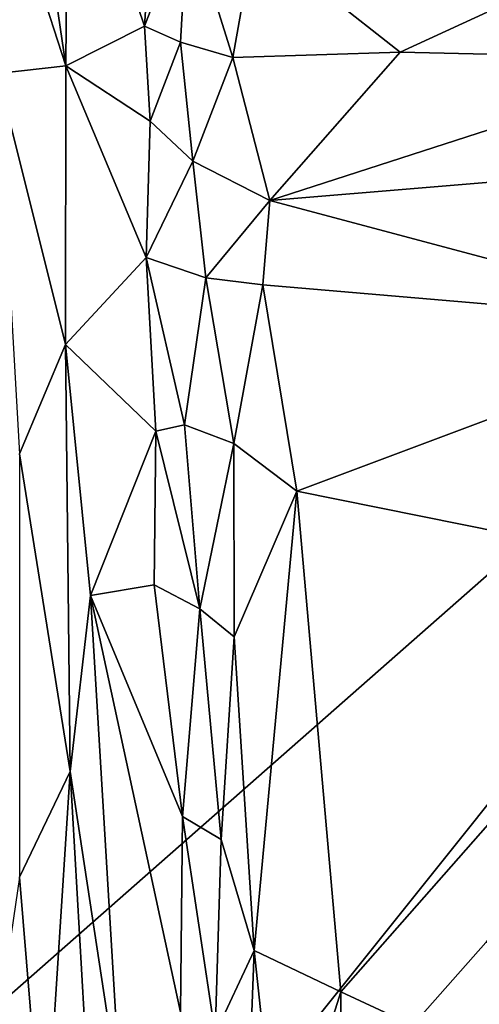
# Model space of a CAD drawing. Extents: x -2.22 to 2.22, y -3.09 to 2.64.
# Drawn here: x 1.14 to 1.5, y -0.48 to 0.3 of the extents above; entities that cross this region are included whole.
import ezdxf

# ---------------------------------------------------------------- set-up
doc = ezdxf.new("R2010")
doc.units = 0

msp = doc.modelspace()

# ---------------------------------------------------------------- linework, layer by layer
for points in [[(-1.96928, 0.47043, 0.00071), (0.54048, 0.74182, -0.00027), (2.00353, 0.29527, 0.00049)], [(0.54048, 0.74182, -0.00027), (1.97959, 0.68569, -0.00097), (2.00353, 0.29527, 0.00049)], [(1.13561, 0.51724, 5.6267), (1.12825, 0.40258, 5.52048), (1.1723, 0.26627, 5.45522)], [(1.13561, 0.51724, 5.6267), (1.1723, 0.26627, 5.45522), (1.17383, 0.47878, 5.64162)], [(1.1723, 0.26627, 5.45522), (1.23505, 0.29785, 5.56487), (1.17383, 0.47878, 5.64162)], [(1.17383, 0.47878, 5.64162), (1.23505, 0.29785, 5.56487), (1.24201, 0.40373, 5.67647)], [(-1.96928, 0.47043, 0.00071), (2.00353, 0.29527, 0.00049), (-0.03254, -1.49692, -0.01234)], [(1.1723, 0.26627, 5.45522), (1.12825, 0.40258, 5.52048), (1.11793, 0.2601, 5.39932)], [(1.26975, 0.38768, 5.67899), (1.24201, 0.40373, 5.67647), (1.23505, 0.29785, 5.56487)], [(1.23505, 0.29785, 5.56487), (1.26371, 0.28495, 5.57793), (1.26975, 0.38768, 5.67899)], [(1.26975, 0.38768, 5.67899), (1.26371, 0.28495, 5.57793), (1.30562, 0.27273, 5.58203)], [(1.32249, 0.36883, 5.66984), (1.26975, 0.38768, 5.67899), (1.30562, 0.27273, 5.58203)], [(1.43914, 0.27697, 5.58592), (1.66755, 0.3825, 5.68049), (1.32249, 0.36883, 5.66984)], [(1.43914, 0.27697, 5.58592), (1.68403, 0.2714, 5.57929), (1.66755, 0.3825, 5.68049)], [(1.43914, 0.27697, 5.58592), (1.32249, 0.36883, 5.66984), (1.30562, 0.27273, 5.58203)], [(-0.03254, -1.49692, -0.01234), (2.00353, 0.29527, 0.00049), (0.59645, -1.4649, -0.0133)], [(2.00353, 0.29527, 0.00049), (1.50732, -0.43377, -0.00333), (0.59645, -1.4649, -0.0133)], [(1.23505, 0.29785, 5.56487), (1.1723, 0.26627, 5.45522), (1.2397, 0.22194, 5.50515)], [(1.26371, 0.28495, 5.57793), (1.23505, 0.29785, 5.56487), (1.2397, 0.22194, 5.50515)], [(1.26371, 0.28495, 5.57793), (1.2397, 0.22194, 5.50515), (1.27365, 0.19017, 5.50535)], [(1.26371, 0.28495, 5.57793), (1.27365, 0.19017, 5.50535), (1.30562, 0.27273, 5.58203)], [(1.43914, 0.27697, 5.58592), (1.30562, 0.27273, 5.58203), (1.33503, 0.15853, 5.49425)], [(1.43914, 0.27697, 5.58592), (1.33503, 0.15853, 5.49425), (1.68403, 0.2714, 5.57929)], [(1.30562, 0.27273, 5.58203), (1.27365, 0.19017, 5.50535), (1.33503, 0.15853, 5.49425)], [(1.68403, 0.2714, 5.57929), (1.33503, 0.15853, 5.49425), (1.72215, 0.19078, 5.51283)], [(1.11793, 0.2601, 5.39932), (1.17217, 0.0437, 5.29247), (1.1723, 0.26627, 5.45522)], [(1.13546, -0.04354, 5.19918), (1.17217, 0.0437, 5.29247), (1.11793, 0.2601, 5.39932)], [(1.17217, 0.0437, 5.29247), (1.23649, 0.11325, 5.41937), (1.1723, 0.26627, 5.45522)], [(1.2397, 0.22194, 5.50515), (1.1723, 0.26627, 5.45522), (1.23649, 0.11325, 5.41937)], [(1.27365, 0.19017, 5.50535), (1.2397, 0.22194, 5.50515), (1.23649, 0.11325, 5.41937)], [(1.27365, 0.19017, 5.50535), (1.23649, 0.11325, 5.41937), (1.28408, 0.09699, 5.44022)], [(1.27365, 0.19017, 5.50535), (1.28408, 0.09699, 5.44022), (1.33503, 0.15853, 5.49425)], [(1.72215, 0.19078, 5.51283), (1.33503, 0.15853, 5.49425), (1.70893, 0.05891, 5.42289)], [(1.33503, 0.15853, 5.49425), (1.28408, 0.09699, 5.44022), (1.32949, 0.09139, 5.44591)], [(1.33503, 0.15853, 5.49425), (1.32949, 0.09139, 5.44591), (1.70893, 0.05891, 5.42289)], [(1.17217, 0.0437, 5.29247), (1.24412, -0.0255, 5.33117), (1.23649, 0.11325, 5.41937)], [(1.26697, -0.02037, 5.35347), (1.23649, 0.11325, 5.41937), (1.24412, -0.0255, 5.33117)], [(1.23649, 0.11325, 5.41937), (1.26697, -0.02037, 5.35347), (1.28408, 0.09699, 5.44022)], [(1.28408, 0.09699, 5.44022), (1.26697, -0.02037, 5.35347), (1.30632, -0.03531, 5.35957)], [(1.30632, -0.03531, 5.35957), (1.32949, 0.09139, 5.44591), (1.28408, 0.09699, 5.44022)], [(1.30632, -0.03531, 5.35957), (1.35677, -0.07337, 5.34095), (1.32949, 0.09139, 5.44591)], [(1.32949, 0.09139, 5.44591), (1.35677, -0.07337, 5.34095), (1.70893, 0.05891, 5.42289)], [(1.35677, -0.07337, 5.34095), (1.68503, -0.13979, 5.29993), (1.70893, 0.05891, 5.42289)], [(1.13546, -0.04354, 5.19918), (1.17569, -0.29723, 5.06727), (1.17217, 0.0437, 5.29247)], [(1.17217, 0.0437, 5.29247), (1.17569, -0.29723, 5.06727), (1.19199, -0.15677, 5.17681)], [(1.17217, 0.0437, 5.29247), (1.19199, -0.15677, 5.17681), (1.24412, -0.0255, 5.33117)], [(1.24412, -0.0255, 5.33117), (1.27926, -0.16729, 5.26767), (1.26697, -0.02037, 5.35347)], [(1.26697, -0.02037, 5.35347), (1.27926, -0.16729, 5.26767), (1.30632, -0.03531, 5.35957)], [(1.19199, -0.15677, 5.17681), (1.24272, -0.14824, 5.24744), (1.24412, -0.0255, 5.33117)], [(1.27926, -0.16729, 5.26767), (1.24412, -0.0255, 5.33117), (1.24272, -0.14824, 5.24744)], [(1.30632, -0.03531, 5.35957), (1.27926, -0.16729, 5.26767), (1.30658, -0.18964, 5.26543)], [(1.30658, -0.18964, 5.26543), (1.35677, -0.07337, 5.34095), (1.30632, -0.03531, 5.35957)], [(1.17569, -0.29723, 5.06727), (1.13546, -0.04354, 5.19918), (1.13526, -0.38154, 4.98)], [(1.30658, -0.18964, 5.26543), (1.32256, -0.44027, 5.12471), (1.35677, -0.07337, 5.34095)], [(1.39175, -0.47323, 5.1136), (1.35677, -0.07337, 5.34095), (1.32256, -0.44027, 5.12471)], [(1.35677, -0.07337, 5.34095), (1.39175, -0.47323, 5.1136), (1.68503, -0.13979, 5.29993)], [(1.68503, -0.13979, 5.29993), (1.39175, -0.47323, 5.1136), (1.70723, -0.62003, 5.02127)], [(1.24272, -0.14824, 5.24744), (1.19199, -0.15677, 5.17681), (1.26551, -0.33317, 5.15855)], [(1.24272, -0.14824, 5.24744), (1.26551, -0.33317, 5.15855), (1.27926, -0.16729, 5.26767)], [(1.19199, -0.15677, 5.17681), (1.17569, -0.29723, 5.06727), (1.21656, -0.56468, 4.93423)], [(1.19199, -0.15677, 5.17681), (1.21656, -0.56468, 4.93423), (1.2639, -0.48947, 5.05599)], [(1.19199, -0.15677, 5.17681), (1.2639, -0.48947, 5.05599), (1.26551, -0.33317, 5.15855)], [(1.27926, -0.16729, 5.26767), (1.26551, -0.33317, 5.15855), (1.29616, -0.35157, 5.16722)], [(1.30658, -0.18964, 5.26543), (1.27926, -0.16729, 5.26767), (1.29616, -0.35157, 5.16722)], [(1.32256, -0.44027, 5.12471), (1.30658, -0.18964, 5.26543), (1.29616, -0.35157, 5.16722)], [(1.17569, -0.29723, 5.06727), (1.13526, -0.38154, 4.98), (1.15511, -0.61987, 4.83332)], [(1.15511, -0.61987, 4.83332), (1.19432, -0.62192, 4.86663), (1.17569, -0.29723, 5.06727)], [(1.21656, -0.56468, 4.93423), (1.17569, -0.29723, 5.06727), (1.19432, -0.62192, 4.86663)], [(1.2639, -0.48947, 5.05599), (1.29153, -0.5067, 5.07227), (1.26551, -0.33317, 5.15855)], [(1.29616, -0.35157, 5.16722), (1.26551, -0.33317, 5.15855), (1.29153, -0.5067, 5.07227)], [(1.29153, -0.5067, 5.07227), (1.32256, -0.44027, 5.12471), (1.29616, -0.35157, 5.16722)], [(1.13526, -0.38154, 4.98), (1.10233, -0.60544, 4.81538), (1.15511, -0.61987, 4.83332)], [(1.97734, -0.4335, -0.00746), (0.59645, -1.4649, -0.0133), (1.50732, -0.43377, -0.00333)], [(0.59645, -1.4649, -0.0133), (1.97734, -0.4335, -0.00746), (1.41373, -1.43478, -0.0112)], [(1.97734, -0.4335, -0.00746), (1.95324, -0.97529, -0.00732), (1.41373, -1.43478, -0.0112)], [(1.32256, -0.44027, 5.12471), (1.29153, -0.5067, 5.07227), (1.31535, -0.63003, 5.00707)], [(1.32256, -0.44027, 5.12471), (1.31535, -0.63003, 5.00707), (1.34274, -0.62883, 5.01569)], [(1.39175, -0.47323, 5.1136), (1.32256, -0.44027, 5.12471), (1.34274, -0.62883, 5.01569)], [(1.34274, -0.62883, 5.01569), (1.39206, -0.69209, 4.9766), (1.39175, -0.47323, 5.1136)], [(1.39175, -0.47323, 5.1136), (1.39206, -0.69209, 4.9766), (1.70723, -0.62003, 5.02127)]]:
    msp.add_3dface(points)

doc.saveas('drawing.dxf')
